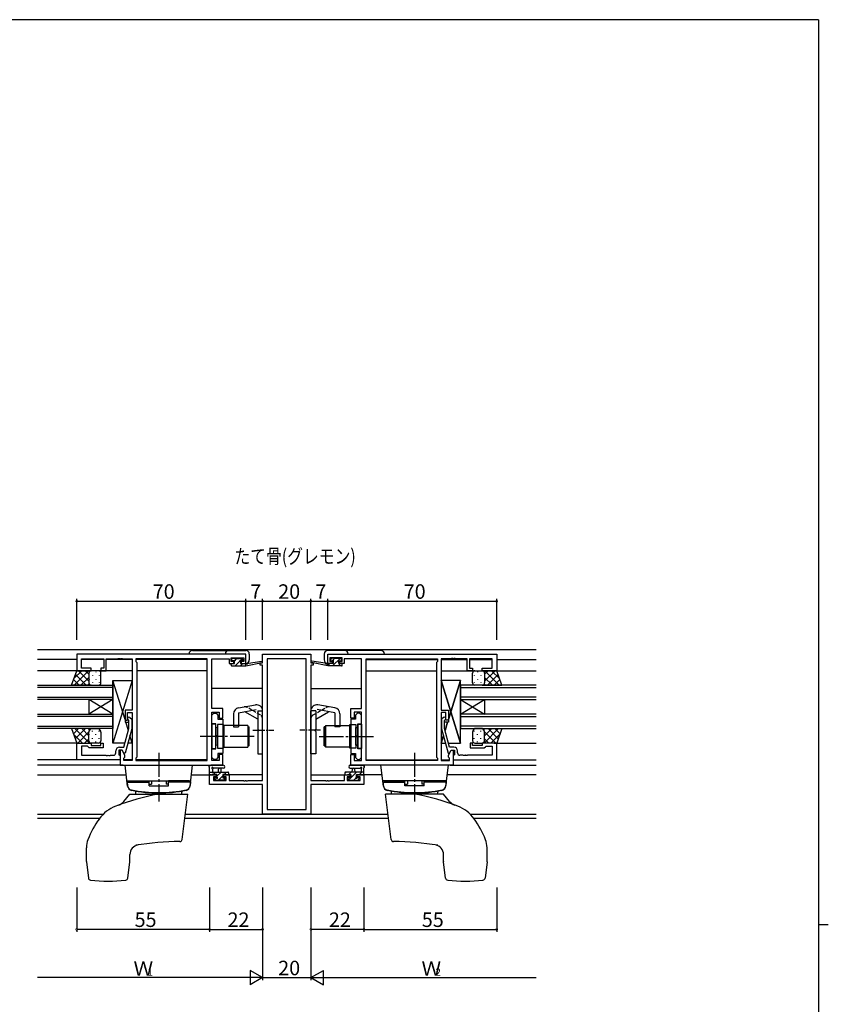
# Model space of a CAD drawing. Extents: x 0 to 1133, y 0 to 806.
# Drawn here: x 773 to 1108, y 394 to 802 of the extents above; entities that cross this region are included whole.
import ezdxf

# ---------------------------------------------------------------- set-up
doc = ezdxf.new("R2010")
doc.units = 0
doc.linetypes.add('YCENTER_1', pattern=[13, 10, -1, 1, -1])
doc.linetypes.add('YHIDDEN_1', pattern=[4, 3, -1])
for name, color, linetype in [('USER1', 3, 'CONTINUOUS'), ('YKK_11', 7, 'CONTINUOUS'), ('YKK_12', 2, 'CONTINUOUS'), ('YKK_13', 4, 'CONTINUOUS'), ('YKK_D', 6, 'CONTINUOUS'), ('YKK_ZWAK', 7, 'CONTINUOUS')]:
    doc.layers.add(name, color=color, linetype=linetype)
doc.styles.get("Standard").update_dxf_attribs({"font": 'ROMANS.SHX', "bigfont": 'EXTFONT.SHX'})

# ---------------------------------------------------------------- blocks, each defined once
blk = doc.blocks.new('A201')
at = {"layer": 'YKK_ZWAK', "color": 254, "linetype": 'Continuous'}
for p, q in [((571, 410), (21, 410)), ((571, 410), (571, 35)), ((571, 222.5), (573, 222.5))]:
    blk.add_line(p, q, dxfattribs=at)

msp = doc.modelspace()

# ---------------------------------------------------------------- linework, layer by layer
at = {"layer": 'YKK_11', "color": 0, "linetype": 'ByBlock', "lineweight": -2, "ltscale": 0.5}
for p, q in [((866.59, 538.99), (796.59, 538.99)), ((796.59, 538.99), (796.59, 532.19)), ((866.59, 535.19), (866.59, 538.99)), ((873.59, 535.49), (873.59, 538.99)), ((873.59, 538.99), (893.59, 538.99)), ((893.59, 538.99), (893.59, 535.49)), ((900.59, 538.99), (970.59, 538.99)), ((900.59, 535.19), (900.59, 538.99)), ((970.59, 538.99), (970.59, 532.19)), ((798.52, 533.19), (798.52, 537.06)), ((798.52, 537.06), (807.79, 537.06)), ((807.79, 537.06), (807.79, 533.19)), ((808.79, 532.19), (808.79, 537.06)), ((808.79, 537.06), (813.63, 537.06)), ((813.63, 537.06), (813.82, 537.18)), ((813.82, 537.18), (814.37, 537.18)), ((814.37, 537.18), (814.55, 537.06)), ((814.55, 537.06), (814.63, 537.06)), ((814.63, 537.06), (814.82, 537.18)), ((814.82, 537.18), (815.37, 537.18)), ((815.37, 537.18), (815.55, 537.06)), ((815.55, 537.06), (819.59, 537.06)), ((819.59, 537.06), (819.59, 515.89)), ((850.66, 537.06), (821.09, 537.06)), ((821.09, 537.06), (821.09, 535.99)), ((821.09, 535.99), (821.52, 535.56)), ((821.52, 535.56), (821.52, 496.42)), ((850.66, 494.92), (850.66, 537.06)), ((850.66, 494.92), (850.66, 537.06)), ((852.59, 516.49), (852.59, 537.06)), ((852.59, 537.06), (859.79, 537.06)), ((859.79, 537.06), (859.79, 536.26)), ((859.79, 536.26), (859.79, 535.19)), ((859.79, 535.19), (861.69, 535.19)), ((860.59, 535.99), (860.59, 537.49)), ((860.59, 537.49), (865.79, 537.49)), ((861.69, 535.99), (860.59, 535.99)), ((861.69, 535.19), (861.69, 535.99)), ((865.79, 535.99), (864.69, 535.99)), ((864.69, 535.99), (864.69, 535.19)), ((864.69, 535.19), (866.59, 535.19)), ((865.79, 537.49), (865.79, 535.99)), ((872.59, 534.49), (872.59, 535.49)), ((872.59, 535.49), (873.59, 535.49)), ((891.66, 537.06), (875.52, 537.06)), ((875.52, 537.06), (875.52, 474.62)), ((891.66, 474.62), (891.66, 537.06)), ((891.66, 474.62), (891.66, 537.06)), ((893.59, 535.49), (894.59, 535.49)), ((894.59, 535.49), (894.59, 534.49)), ((902.49, 535.19), (900.59, 535.19)), ((906.59, 537.49), (901.39, 537.49)), ((901.39, 537.49), (901.39, 535.99)), ((901.39, 535.99), (902.49, 535.99)), ((902.49, 535.99), (902.49, 535.19)), ((905.49, 535.19), (905.49, 535.99)), ((905.49, 535.99), (906.59, 535.99)), ((907.39, 535.19), (905.49, 535.19)), ((906.59, 535.99), (906.59, 537.49)), ((914.59, 537.06), (907.39, 537.06)), ((907.39, 537.06), (907.39, 536.26)), ((907.39, 536.26), (907.39, 535.19)), ((914.59, 516.49), (914.59, 537.06)), ((916.52, 494.92), (916.52, 537.06)), ((916.52, 537.06), (946.09, 537.06)), ((916.52, 494.92), (916.52, 537.06)), ((946.09, 535.99), (945.66, 535.56)), ((945.66, 535.56), (945.66, 496.42)), ((946.09, 537.06), (946.09, 535.99)), ((951.63, 537.06), (947.59, 537.06)), ((947.59, 537.06), (947.59, 515.89)), ((951.82, 537.18), (951.63, 537.06)), ((952.37, 537.18), (951.82, 537.18)), ((952.55, 537.06), (952.37, 537.18)), ((952.63, 537.06), (952.55, 537.06)), ((952.82, 537.18), (952.63, 537.06)), ((953.37, 537.18), (952.82, 537.18)), ((953.55, 537.06), (953.37, 537.18)), ((958.39, 537.06), (953.55, 537.06)), ((958.39, 532.19), (958.39, 537.06)), ((968.66, 537.06), (959.39, 537.06)), ((959.39, 537.06), (959.39, 533.19)), ((968.66, 533.19), (968.66, 537.06)), ((796.59, 532.19), (802.59, 532.19)), ((802.59, 533.19), (798.52, 533.19)), ((802.59, 532.19), (802.59, 533.19)), ((807.79, 533.19), (806.59, 533.19)), ((806.59, 533.19), (806.59, 532.19)), ((806.59, 532.19), (808.79, 532.19)), ((873.59, 534.49), (872.59, 534.49)), ((873.59, 486.72), (873.59, 534.49)), ((893.59, 534.49), (893.59, 486.72)), ((894.59, 534.49), (893.59, 534.49)), ((960.59, 532.19), (958.39, 532.19)), ((959.39, 533.19), (960.59, 533.19)), ((960.59, 533.19), (960.59, 532.19)), ((964.59, 532.19), (964.59, 533.19)), ((964.59, 533.19), (968.66, 533.19)), ((970.59, 532.19), (964.59, 532.19)), ((819.59, 515.89), (816.59, 515.89)), ((816.59, 515.89), (816.59, 511.69)), ((817.59, 511.69), (817.59, 514.89)), ((817.59, 514.89), (819.59, 514.89)), ((819.59, 514.89), (819.59, 494.92)), ((857.09, 516.49), (852.59, 516.49)), ((852.59, 494.92), (852.59, 514.99)), ((852.59, 514.99), (855.59, 514.99)), ((852.59, 513.79), (853.39, 514.59)), ((853.39, 514.59), (854.29, 514.59)), ((854.29, 514.59), (855.09, 513.79)), ((855.59, 514.99), (855.59, 512.49)), ((857.09, 512.49), (857.09, 516.49)), ((910.09, 512.49), (910.09, 516.49)), ((910.09, 516.49), (914.59, 516.49)), ((914.59, 514.99), (911.59, 514.99)), ((911.59, 514.99), (911.59, 512.49)), ((912.89, 514.59), (912.09, 513.79)), ((913.79, 514.59), (912.89, 514.59)), ((914.59, 513.79), (913.79, 514.59)), ((914.59, 494.92), (914.59, 514.99)), ((947.59, 515.89), (950.59, 515.89)), ((949.59, 514.89), (947.59, 514.89)), ((947.59, 514.89), (947.59, 494.92)), ((949.59, 511.69), (949.59, 514.89)), ((950.59, 515.89), (950.59, 511.69)), ((816.59, 511.69), (817.59, 511.69)), ((818.19, 511.54), (817.77, 511.97)), ((818.19, 511.54), (817.77, 511.97)), ((818.19, 508.25), (818.19, 511.54)), ((818.19, 508.25), (818.19, 511.54)), ((818.62, 512.81), (819.39, 512.04)), ((818.62, 512.81), (819.39, 512.04)), ((819.39, 512.04), (819.39, 508.09)), ((819.39, 512.04), (819.39, 508.09)), ((852.59, 510.19), (852.59, 513.79)), ((854.19, 510.19), (852.59, 510.19)), ((854.19, 505.45), (854.19, 510.19)), ((855.09, 513.79), (855.09, 512.17)), ((855.09, 512.17), (857.09, 512.17)), ((855.59, 512.49), (857.09, 512.49)), ((857.09, 512.17), (857.09, 497.82)), ((911.59, 512.49), (910.09, 512.49)), ((910.09, 512.17), (910.09, 497.82)), ((912.09, 512.17), (910.09, 512.17)), ((912.09, 513.79), (912.09, 512.17)), ((912.99, 505.45), (912.99, 510.19)), ((912.99, 510.19), (914.59, 510.19)), ((914.59, 510.19), (914.59, 513.79)), ((948.57, 512.81), (947.79, 512.04)), ((948.57, 512.81), (947.79, 512.04)), ((947.79, 512.04), (947.79, 508.09)), ((947.79, 512.04), (947.79, 508.09)), ((948.99, 511.54), (949.42, 511.97)), ((948.99, 511.54), (949.42, 511.97)), ((948.99, 508.25), (948.99, 511.54)), ((948.99, 508.25), (948.99, 511.54)), ((950.59, 511.69), (949.59, 511.69)), ((816.11, 500.49), (818.19, 508.25)), ((816.11, 500.49), (818.19, 508.25)), ((819.39, 508.09), (816.68, 497.99)), ((819.39, 508.09), (816.68, 497.99)), ((947.79, 508.09), (950.5, 497.99)), ((947.79, 508.09), (950.5, 497.99)), ((951.07, 500.49), (948.99, 508.25)), ((951.07, 500.49), (948.99, 508.25)), ((796.59, 495.19), (796.59, 502.19)), ((796.59, 502.19), (802.59, 502.19)), ((796.59, 495.19), (796.59, 502.19)), ((796.59, 502.19), (802.59, 502.19)), ((802.59, 502.19), (802.59, 501.19)), ((802.59, 502.19), (802.59, 501.19)), ((806.59, 501.19), (806.59, 502.19)), ((806.59, 502.19), (807.59, 502.19)), ((806.59, 501.19), (806.59, 502.19)), ((806.59, 502.19), (807.59, 502.19)), ((807.59, 502.19), (807.59, 500.19)), ((807.59, 502.19), (807.59, 500.19)), ((854.31, 505.27), (854.19, 505.45)), ((854.19, 504.53), (854.31, 504.72)), ((854.19, 499.79), (854.19, 504.53)), ((854.31, 504.72), (854.31, 505.27)), ((912.87, 505.27), (912.99, 505.45)), ((912.87, 504.72), (912.87, 505.27)), ((912.99, 504.53), (912.87, 504.72)), ((912.99, 499.79), (912.99, 504.53)), ((960.59, 502.19), (959.59, 502.19)), ((959.59, 502.19), (959.59, 500.19)), ((960.59, 502.19), (959.59, 502.19)), ((959.59, 502.19), (959.59, 500.19)), ((960.59, 501.19), (960.59, 502.19)), ((960.59, 501.19), (960.59, 502.19)), ((970.59, 502.19), (964.59, 502.19)), ((964.59, 502.19), (964.59, 501.19)), ((970.59, 502.19), (964.59, 502.19)), ((964.59, 502.19), (964.59, 501.19)), ((970.59, 495.19), (970.59, 502.19)), ((970.59, 495.19), (970.59, 502.19)), ((801.09, 500.89), (798.52, 500.89)), ((798.52, 500.89), (798.52, 497.12)), ((801.09, 500.89), (798.52, 500.89)), ((798.52, 500.89), (798.52, 497.12)), ((801.29, 500.69), (801.09, 500.89)), ((801.29, 500.69), (801.09, 500.89)), ((801.79, 500.19), (801.29, 500.69)), ((801.79, 500.19), (801.29, 500.69)), ((807.59, 500.19), (801.79, 500.19)), ((807.59, 500.19), (801.79, 500.19)), ((802.59, 501.19), (806.59, 501.19)), ((802.59, 501.19), (806.59, 501.19)), ((812.79, 498.12), (812.79, 498.99)), ((812.79, 498.12), (812.79, 498.99)), ((815.39, 499.19), (814.09, 499.19)), ((814.09, 499.19), (814.09, 497.39)), ((815.39, 499.19), (814.09, 499.19)), ((814.09, 499.19), (814.09, 497.39)), ((814.29, 500.49), (816.11, 500.49)), ((814.29, 500.49), (816.11, 500.49)), ((815.39, 499.19), (814.59, 499.19)), ((814.59, 499.19), (814.59, 492.99)), ((816.52, 497.23), (815.39, 499.19)), ((816.08, 497.99), (815.39, 499.19)), ((816.08, 497.99), (815.39, 499.19)), ((816.68, 497.99), (816.08, 497.99)), ((816.68, 497.99), (816.08, 497.99)), ((852.59, 496.19), (852.59, 499.79)), ((852.59, 499.79), (854.19, 499.79)), ((914.59, 499.79), (912.99, 499.79)), ((914.59, 496.19), (914.59, 499.79)), ((950.5, 497.99), (951.1, 497.99)), ((950.5, 497.99), (951.1, 497.99)), ((950.66, 497.23), (951.79, 499.19)), ((952.89, 500.49), (951.07, 500.49)), ((952.89, 500.49), (951.07, 500.49)), ((951.1, 497.99), (951.79, 499.19)), ((951.1, 497.99), (951.79, 499.19)), ((951.79, 499.19), (953.09, 499.19)), ((951.79, 499.19), (953.09, 499.19)), ((951.79, 499.19), (952.59, 499.19)), ((952.59, 499.19), (952.59, 492.99)), ((953.09, 499.19), (953.09, 497.39)), ((953.09, 499.19), (953.09, 497.39)), ((954.39, 498.12), (954.39, 498.99)), ((954.39, 498.12), (954.39, 498.99)), ((959.59, 500.19), (965.39, 500.19)), ((959.59, 500.19), (965.39, 500.19)), ((964.59, 501.19), (960.59, 501.19)), ((964.59, 501.19), (960.59, 501.19)), ((965.39, 500.19), (965.89, 500.69)), ((965.39, 500.19), (965.89, 500.69)), ((965.89, 500.69), (966.09, 500.89)), ((965.89, 500.69), (966.09, 500.89)), ((966.09, 500.89), (968.66, 500.89)), ((966.09, 500.89), (968.66, 500.89)), ((968.66, 500.89), (968.66, 497.12)), ((968.66, 500.89), (968.66, 497.12)), ((814.59, 495.19), (796.59, 495.19)), ((814.59, 495.19), (796.59, 495.19)), ((798.52, 497.12), (808.63, 497.12)), ((798.52, 497.12), (808.63, 497.12)), ((808.63, 497.12), (808.82, 497)), ((808.63, 497.12), (808.82, 497)), ((808.82, 497), (809.37, 497)), ((808.82, 497), (809.37, 497)), ((809.37, 497), (809.55, 497.12)), ((809.37, 497), (809.55, 497.12)), ((809.55, 497.12), (809.63, 497.12)), ((809.55, 497.12), (809.63, 497.12)), ((809.63, 497.12), (809.82, 497)), ((809.63, 497.12), (809.82, 497)), ((809.82, 497), (810.37, 497)), ((809.82, 497), (810.37, 497)), ((810.37, 497), (810.55, 497.12)), ((810.37, 497), (810.55, 497.12)), ((810.55, 497.12), (811.79, 497.12)), ((810.55, 497.12), (811.79, 497.12)), ((814.09, 497.39), (814.29, 497.19)), ((814.09, 497.39), (814.29, 497.19)), ((814.29, 497.19), (814.59, 496.89)), ((814.29, 497.19), (814.59, 496.89)), ((814.59, 496.89), (814.59, 495.19)), ((814.59, 496.89), (814.59, 495.19)), ((816.09, 495.99), (816.52, 496.42)), ((816.09, 494.92), (816.09, 495.99)), ((819.59, 494.92), (816.09, 494.92)), ((816.52, 496.42), (816.52, 497.23)), ((821.52, 496.42), (821.09, 495.99)), ((821.09, 495.99), (821.09, 494.92)), ((821.09, 494.92), (850.66, 494.92)), ((853.39, 495.39), (852.59, 496.19)), ((855.59, 494.92), (852.59, 494.92)), ((854.29, 495.39), (853.39, 495.39)), ((855.09, 496.19), (854.29, 495.39)), ((857.09, 497.82), (855.09, 497.82)), ((855.09, 497.82), (855.09, 496.19)), ((857.09, 497.49), (855.59, 497.49)), ((855.59, 497.49), (855.59, 494.92)), ((857.09, 492.99), (857.09, 497.49)), ((910.09, 497.82), (912.09, 497.82)), ((910.09, 492.99), (910.09, 497.49)), ((910.09, 497.49), (911.59, 497.49)), ((911.59, 497.49), (911.59, 494.92)), ((911.59, 494.92), (914.59, 494.92)), ((912.09, 497.82), (912.09, 496.19)), ((912.09, 496.19), (912.89, 495.39)), ((912.89, 495.39), (913.79, 495.39)), ((913.79, 495.39), (914.59, 496.19)), ((946.09, 494.92), (916.52, 494.92)), ((945.66, 496.42), (946.09, 495.99)), ((946.09, 495.99), (946.09, 494.92)), ((947.59, 494.92), (951.09, 494.92)), ((950.66, 496.42), (950.66, 497.23)), ((951.09, 495.99), (950.66, 496.42)), ((951.09, 494.92), (951.09, 495.99)), ((952.89, 497.19), (952.59, 496.89)), ((952.89, 497.19), (952.59, 496.89)), ((952.59, 496.89), (952.59, 495.19)), ((952.59, 496.89), (952.59, 495.19)), ((952.59, 495.19), (970.59, 495.19)), ((952.59, 495.19), (970.59, 495.19)), ((953.09, 497.39), (952.89, 497.19)), ((953.09, 497.39), (952.89, 497.19)), ((956.63, 497.12), (955.39, 497.12)), ((956.63, 497.12), (955.39, 497.12)), ((956.82, 497), (956.63, 497.12)), ((956.82, 497), (956.63, 497.12)), ((957.37, 497), (956.82, 497)), ((957.37, 497), (956.82, 497)), ((957.55, 497.12), (957.37, 497)), ((957.55, 497.12), (957.37, 497)), ((957.63, 497.12), (957.55, 497.12)), ((957.63, 497.12), (957.55, 497.12)), ((957.82, 497), (957.63, 497.12)), ((957.82, 497), (957.63, 497.12)), ((958.37, 497), (957.82, 497)), ((958.37, 497), (957.82, 497)), ((958.55, 497.12), (958.37, 497)), ((958.55, 497.12), (958.37, 497)), ((968.66, 497.12), (958.55, 497.12)), ((968.66, 497.12), (958.55, 497.12)), ((814.59, 492.99), (857.09, 492.99)), ((952.59, 492.99), (910.09, 492.99)), ((851.59, 485.09), (851.59, 488.99)), ((851.59, 488.99), (854.39, 488.99)), ((854.39, 488.19), (853.22, 488.19)), ((853.22, 488.19), (853.22, 486.72)), ((853.22, 486.72), (858.49, 486.72)), ((854.39, 488.99), (854.39, 488.19)), ((857.39, 488.19), (857.39, 488.99)), ((857.39, 488.99), (859.69, 488.99)), ((858.49, 488.19), (857.39, 488.19)), ((858.49, 486.72), (858.49, 488.19)), ((859.69, 488.99), (859.69, 486.72)), ((859.69, 486.72), (865.63, 486.72)), ((865.63, 486.72), (865.82, 486.6)), ((865.82, 486.6), (866.37, 486.6)), ((866.37, 486.6), (866.55, 486.72)), ((866.55, 486.72), (866.63, 486.72)), ((866.63, 486.72), (866.82, 486.6)), ((866.82, 486.6), (867.37, 486.6)), ((867.37, 486.6), (867.55, 486.72)), ((867.55, 486.72), (873.59, 486.72)), ((893.59, 486.72), (899.63, 486.72)), ((899.63, 486.72), (899.82, 486.6)), ((899.82, 486.6), (900.37, 486.6)), ((900.37, 486.6), (900.55, 486.72)), ((900.55, 486.72), (900.63, 486.72)), ((900.63, 486.72), (900.82, 486.6)), ((900.82, 486.6), (901.37, 486.6)), ((901.37, 486.6), (901.55, 486.72)), ((901.55, 486.72), (907.49, 486.72)), ((907.49, 486.72), (907.49, 488.99)), ((907.49, 488.99), (909.79, 488.99)), ((909.79, 488.19), (908.69, 488.19)), ((908.69, 488.19), (908.69, 486.72)), ((908.69, 486.72), (913.96, 486.72)), ((909.79, 488.99), (909.79, 488.19)), ((912.79, 488.19), (912.79, 488.99)), ((912.79, 488.99), (915.59, 488.99)), ((913.96, 488.19), (912.79, 488.19)), ((913.96, 486.72), (913.96, 488.19)), ((915.59, 488.99), (915.59, 485.09)), ((873.59, 485.09), (851.59, 485.09)), ((873.59, 472.69), (873.59, 485.09)), ((915.59, 485.09), (893.59, 485.09)), ((893.59, 485.09), (893.59, 472.69)), ((875.52, 474.62), (891.66, 474.62)), ((893.59, 472.69), (873.59, 472.69))]:
    msp.add_line(p, q, dxfattribs=at)
for centre, radius, start, end in [((818.19, 512.39), 0.6, 45, 225), ((818.19, 512.39), 0.6, 45, 225), ((948.99, 512.39), 0.6, 315, 135), ((948.99, 512.39), 0.6, 315, 135), ((811.79, 498.12), 1, 270, 360), ((811.79, 498.12), 1, 270, 360), ((814.29, 498.99), 1.5, 90, 180), ((814.29, 498.99), 1.5, 90, 180), ((952.89, 498.99), 1.5, 0, 90), ((952.89, 498.99), 1.5, 0, 90), ((955.39, 498.12), 1, 180, 270), ((955.39, 498.12), 1, 180, 270)]:
    msp.add_arc(centre, radius, start, end, dxfattribs=at)
at = {"layer": 'YKK_12'}
for p, q in [((780.27, 540.99), (986.91, 540.99)), ((796.59, 536.79), (780.27, 536.79)), ((807.79, 536.79), (798.52, 536.79)), ((819.59, 536.79), (808.79, 536.79)), ((850.66, 536.79), (821.09, 536.79)), ((916.52, 536.79), (946.09, 536.79)), ((947.59, 536.79), (958.39, 536.79)), ((959.39, 536.79), (968.66, 536.79)), ((970.59, 536.79), (986.91, 536.79)), ((819.59, 532.19), (780.27, 532.19)), ((850.66, 532.19), (821.52, 532.19)), ((916.52, 532.19), (945.66, 532.19)), ((947.59, 532.19), (986.91, 532.19)), ((873.59, 524.79), (852.59, 524.79)), ((893.59, 524.79), (914.59, 524.79)), ((797.59, 502.19), (780.27, 502.19)), ((969.59, 502.19), (986.91, 502.19)), ((797.59, 495.19), (780.27, 495.19)), ((819.59, 495.19), (816.09, 495.19)), ((850.66, 495.19), (821.09, 495.19)), ((916.52, 495.19), (946.09, 495.19)), ((947.59, 495.19), (951.09, 495.19)), ((969.59, 495.19), (986.91, 495.19)), ((815.89, 492.99), (780.27, 492.99)), ((951.29, 492.99), (986.91, 492.99)), ((780.27, 488.99), (817.08, 488.99)), ((844.1, 488.99), (854.69, 488.99)), ((873.59, 488.99), (857.09, 488.99)), ((893.59, 488.99), (910.09, 488.99)), ((923.08, 488.99), (912.49, 488.99)), ((986.91, 488.99), (950.1, 488.99)), ((807.47, 472.62), (780.27, 472.62)), ((806.07, 470.99), (780.27, 470.99)), ((925.82, 470.99), (841.36, 470.99)), ((925.62, 472.62), (841.56, 472.62)), ((986.91, 472.62), (959.71, 472.62)), ((986.91, 470.99), (961.11, 470.99))]:
    msp.add_line(p, q, dxfattribs=at)
at = {"layer": 'YKK_12', "ltscale": 1.5}
for p, q in [((780.27, 526.19), (811.59, 526.19)), ((811.59, 525.19), (780.27, 525.19)), ((811.59, 526.19), (811.59, 520.19)), ((986.91, 526.19), (955.59, 526.19)), ((955.59, 526.19), (955.59, 520.19)), ((955.59, 525.19), (986.91, 525.19)), ((780.27, 521.19), (811.59, 521.19)), ((811.59, 520.19), (780.27, 520.19)), ((801.59, 520.19), (801.59, 514.19)), ((811.59, 520.19), (801.59, 514.19)), ((811.59, 514.19), (801.59, 520.19)), ((811.59, 520.19), (811.59, 514.19)), ((986.91, 521.19), (955.59, 521.19)), ((955.59, 520.19), (986.91, 520.19)), ((955.59, 520.19), (955.59, 514.19)), ((955.59, 520.19), (965.59, 514.19)), ((955.59, 514.19), (965.59, 520.19)), ((965.59, 520.19), (965.59, 514.19)), ((780.27, 514.19), (811.59, 514.19)), ((811.59, 514.19), (811.59, 508.19)), ((986.91, 514.19), (955.59, 514.19)), ((955.59, 514.19), (955.59, 508.19)), ((811.59, 513.19), (780.27, 513.19)), ((955.59, 513.19), (986.91, 513.19)), ((780.27, 509.19), (811.59, 509.19)), ((811.59, 508.19), (780.27, 508.19)), ((986.91, 509.19), (955.59, 509.19)), ((955.59, 508.19), (986.91, 508.19))]:
    msp.add_line(p, q, dxfattribs=at)
at = {"layer": 'YKK_13'}
for p, q in [((866.59, 539.11), (843.09, 539.11)), ((844.59, 540.61), (866.59, 540.61)), ((866.59, 535.21), (866.59, 539.11)), ((868.09, 539.11), (868.09, 536.71)), ((899.09, 539.11), (899.09, 536.71)), ((922.59, 540.61), (900.59, 540.61)), ((900.59, 535.21), (900.59, 539.11)), ((900.59, 539.11), (924.09, 539.11)), ((860.59, 534.49), (860.59, 534.89)), ((860.89, 536.59), (860.89, 537.09)), ((860.89, 535.19), (861.99, 535.19)), ((861.19, 537.39), (861.69, 537.39)), ((861.99, 536.29), (861.19, 536.29)), ((861.89, 537.19), (863.89, 537.19)), ((861.99, 535.19), (861.99, 536.29)), ((864.09, 537.39), (864.69, 537.39)), ((864.39, 535.83), (864.39, 535.19)), ((864.39, 535.19), (866.59, 535.19)), ((865.19, 536.29), (864.85, 536.29)), ((864.9, 537.3), (865.4, 536.8)), ((866.59, 534.19), (873.35, 535.6)), ((866.59, 535.19), (866.68, 535.2)), ((866.59, 534.19), (866.59, 535.19)), ((867.7, 535.36), (873.24, 536.19)), ((900.59, 534.19), (893.83, 535.6)), ((899.48, 535.36), (893.94, 536.19)), ((900.59, 535.19), (900.51, 535.2)), ((902.79, 535.19), (900.59, 535.19)), ((900.59, 534.19), (900.59, 535.19)), ((902.28, 537.3), (901.78, 536.8)), ((901.99, 536.29), (902.33, 536.29)), ((903.09, 537.39), (902.49, 537.39)), ((902.79, 535.83), (902.79, 535.19)), ((905.29, 537.19), (903.29, 537.19)), ((905.19, 535.19), (905.19, 536.29)), ((905.19, 536.29), (905.99, 536.29)), ((906.29, 535.19), (905.19, 535.19)), ((905.99, 537.39), (905.49, 537.39)), ((906.29, 536.59), (906.29, 537.09)), ((906.59, 534.49), (906.59, 534.89)), ((860.89, 534.19), (866.59, 534.19)), ((906.29, 534.19), (900.59, 534.19)), ((811.59, 502.19), (811.59, 528.19)), ((811.59, 528.19), (819.59, 528.19)), ((816.59, 511.94), (811.59, 528.19)), ((811.59, 528.19), (819.59, 528.19)), ((819.59, 528.19), (811.59, 502.19)), ((819.59, 528.19), (819.59, 515.89)), ((955.59, 528.19), (947.59, 528.19)), ((947.59, 528.19), (947.59, 515.89)), ((955.59, 528.19), (947.59, 528.19)), ((947.59, 528.19), (955.59, 502.19)), ((955.59, 528.19), (947.59, 528.19)), ((947.59, 528.19), (947.59, 515.89)), ((955.59, 502.19), (947.59, 528.19)), ((950.59, 511.94), (955.59, 528.19)), ((955.59, 528.19), (950.59, 511.94)), ((955.59, 502.19), (955.59, 528.19)), ((955.59, 502.19), (955.59, 528.19)), ((955.59, 502.79), (955.59, 526.79)), ((819.59, 515.89), (816.59, 515.89)), ((816.59, 515.89), (816.59, 510.89)), ((861.59, 514.32), (861.59, 508.99)), ((863.59, 514.74), (871, 516.05)), ((863.59, 514.74), (863.59, 508.99)), ((863.66, 516.78), (870.66, 518.02)), ((871.59, 512.15), (866.28, 515.21)), ((871.59, 515.55), (871.59, 507.99)), ((871.59, 515.49), (873.59, 515.49)), ((873.59, 497.74), (873.59, 515.55)), ((893.59, 497.74), (893.59, 515.55)), ((895.59, 515.49), (893.59, 515.49)), ((895.59, 515.55), (895.59, 507.99)), ((895.59, 512.15), (900.9, 515.21)), ((903.59, 514.74), (896.18, 516.05)), ((903.52, 516.78), (896.52, 518.02)), ((903.59, 514.74), (903.59, 508.99)), ((905.59, 514.32), (905.59, 508.99)), ((947.59, 515.89), (950.59, 515.89)), ((947.59, 515.89), (950.59, 515.89)), ((950.59, 515.89), (950.59, 510.89)), ((950.59, 515.89), (950.59, 510.89)), ((816.59, 510.89), (818.19, 510.89)), ((817.97, 507.44), (816.91, 510.89)), ((819.39, 510.89), (819.59, 510.89)), ((819.59, 510.89), (819.59, 502.19)), ((947.79, 510.89), (947.59, 510.89)), ((947.59, 510.89), (947.59, 502.19)), ((947.79, 510.89), (947.59, 510.89)), ((947.79, 510.89), (947.59, 510.89)), ((947.59, 510.89), (947.59, 502.19)), ((950.59, 510.89), (948.99, 510.89)), ((950.59, 510.89), (948.99, 510.89)), ((949.21, 507.44), (950.27, 510.89)), ((950.27, 510.89), (949.21, 507.44)), ((854.09, 509.99), (852.59, 509.99)), ((852.59, 509.99), (852.59, 499.99)), ((854.09, 509.99), (854.09, 499.99)), ((854.89, 508.59), (854.59, 508.59)), ((854.89, 509.94), (854.89, 500.04)), ((857.39, 509.94), (854.89, 509.94)), ((854.89, 501.39), (854.89, 508.59)), ((857.39, 500.04), (857.39, 509.94)), ((857.49, 507.99), (857.39, 507.99)), ((857.39, 501.99), (857.39, 507.99)), ((867.49, 509.49), (857.49, 509.49)), ((857.49, 509.49), (857.49, 500.49)), ((861.59, 508.99), (863.59, 508.99)), ((867.49, 509.49), (867.49, 500.49)), ((867.59, 500.99), (867.59, 508.99)), ((867.59, 508.99), (868.09, 508.99)), ((868.09, 500.99), (868.09, 508.99)), ((871.99, 507.59), (871.59, 507.99)), ((871.99, 507.39), (871.59, 506.99)), ((871.59, 506.99), (871.59, 497.74)), ((871.99, 507.59), (871.99, 507.39)), ((895.19, 507.59), (895.59, 507.99)), ((895.19, 507.59), (895.19, 507.39)), ((895.19, 507.39), (895.59, 506.99)), ((895.59, 506.99), (895.59, 497.74)), ((899.09, 500.99), (899.09, 508.99)), ((899.59, 508.99), (899.09, 508.99)), ((899.59, 500.99), (899.59, 508.99)), ((899.69, 509.49), (909.69, 509.49)), ((899.69, 509.49), (899.69, 500.49)), ((905.59, 508.99), (903.59, 508.99)), ((909.69, 509.49), (909.69, 500.49)), ((909.69, 507.99), (909.79, 507.99)), ((909.79, 500.04), (909.79, 509.94)), ((909.79, 509.94), (912.29, 509.94)), ((909.79, 501.99), (909.79, 507.99)), ((912.29, 509.94), (912.29, 500.04)), ((912.29, 501.39), (912.29, 508.59)), ((912.29, 508.59), (912.59, 508.59)), ((913.09, 509.99), (914.59, 509.99)), ((913.09, 509.99), (913.09, 499.99)), ((914.59, 509.99), (914.59, 499.99)), ((816.57, 502.19), (811.59, 502.19)), ((819.59, 502.19), (817.81, 502.19)), ((819.59, 502.19), (818.64, 505.28)), ((857.49, 501.99), (857.39, 501.99)), ((909.69, 501.99), (909.79, 501.99)), ((947.59, 502.19), (948.54, 505.28)), ((948.54, 505.28), (947.59, 502.19)), ((947.59, 502.19), (949.37, 502.19)), ((947.59, 502.19), (949.37, 502.19)), ((950.61, 502.19), (955.59, 502.19)), ((950.61, 502.19), (955.59, 502.19)), ((852.59, 499.99), (854.09, 499.99)), ((854.89, 501.39), (854.59, 501.39)), ((854.89, 500.04), (857.39, 500.04)), ((857.49, 500.49), (867.49, 500.49)), ((868.09, 500.99), (867.59, 500.99)), ((899.09, 500.99), (899.59, 500.99)), ((909.69, 500.49), (899.69, 500.49)), ((912.29, 500.04), (909.79, 500.04)), ((912.29, 501.39), (912.59, 501.39)), ((914.59, 499.99), (913.09, 499.99)), ((871.59, 497.74), (873.59, 497.74)), ((895.59, 497.74), (893.59, 497.74)), ((816.59, 492.99), (844.59, 492.99)), ((817.65, 484.33), (816.59, 492.99)), ((843.53, 484.33), (844.59, 492.99)), ((851.59, 489.29), (851.59, 491.97)), ((851.59, 490.19), (859.19, 490.19)), ((857.32, 492.99), (852.16, 492.99)), ((852.79, 491.37), (852.79, 490.19)), ((857.32, 491.79), (853.36, 491.79)), ((855.29, 490.19), (855.39, 491.33)), ((856.49, 490.19), (856.39, 491.33)), ((859.49, 489.89), (859.49, 489.29)), ((907.69, 489.89), (907.69, 489.29)), ((915.59, 490.19), (907.99, 490.19)), ((909.86, 492.99), (915.03, 492.99)), ((909.86, 491.79), (913.82, 491.79)), ((910.69, 490.19), (910.79, 491.33)), ((911.89, 490.19), (911.79, 491.33)), ((914.39, 491.37), (914.39, 490.19)), ((915.59, 489.29), (915.59, 491.97)), ((950.59, 492.99), (922.59, 492.99)), ((923.65, 484.33), (922.59, 492.99)), ((949.53, 484.33), (950.59, 492.99)), ((817.39, 486.49), (843.79, 486.49)), ((817.49, 485.99), (826.59, 485.99)), ((817.49, 485.99), (817.61, 484.57)), ((817.99, 486.49), (826.59, 486.49)), ((817.99, 486.49), (817.99, 485.99)), ((826.59, 484.49), (826.59, 486.49)), ((827.59, 486.49), (827.59, 485.22)), ((833.59, 486.49), (833.59, 485.22)), ((834.59, 484.49), (834.59, 486.49)), ((843.19, 486.49), (834.59, 486.49)), ((843.69, 485.99), (834.59, 485.99)), ((843.19, 486.49), (843.19, 485.99)), ((843.69, 485.99), (843.57, 484.57)), ((852.49, 488.99), (851.89, 488.99)), ((854.69, 489.19), (852.69, 489.19)), ((854.18, 486.78), (853.68, 487.28)), ((853.89, 487.79), (854.23, 487.79)), ((854.99, 486.69), (854.39, 486.69)), ((854.69, 488.25), (854.69, 489.19)), ((857.29, 486.89), (855.19, 486.89)), ((857.09, 489.19), (857.09, 487.79)), ((858.39, 489.19), (857.09, 489.19)), ((857.09, 487.79), (857.99, 487.79)), ((857.99, 486.69), (857.49, 486.69)), ((858.29, 487.49), (858.29, 486.99)), ((859.19, 488.99), (858.59, 488.99)), ((907.99, 488.99), (908.59, 488.99)), ((908.79, 489.19), (910.09, 489.19)), ((908.89, 487.49), (908.89, 486.99)), ((910.09, 487.79), (909.19, 487.79)), ((909.19, 486.69), (909.69, 486.69)), ((909.89, 486.89), (911.99, 486.89)), ((910.09, 489.19), (910.09, 487.79)), ((912.19, 486.69), (912.79, 486.69)), ((912.49, 488.25), (912.49, 489.19)), ((912.49, 489.19), (914.49, 489.19)), ((913.29, 487.79), (912.95, 487.79)), ((913, 486.78), (913.5, 487.28)), ((914.69, 488.99), (915.29, 488.99)), ((949.79, 486.49), (923.39, 486.49)), ((923.49, 485.99), (932.59, 485.99)), ((923.49, 485.99), (923.61, 484.57)), ((923.99, 486.49), (932.59, 486.49)), ((923.99, 486.49), (923.99, 485.99)), ((932.59, 484.49), (932.59, 486.49)), ((933.59, 486.49), (933.59, 485.22)), ((939.59, 486.49), (939.59, 485.22)), ((940.59, 484.49), (940.59, 486.49)), ((949.19, 486.49), (940.59, 486.49)), ((949.69, 485.99), (940.59, 485.99)), ((949.19, 486.49), (949.19, 485.99)), ((949.69, 485.99), (949.57, 484.57)), ((821.06, 480.99), (821.04, 481.87)), ((826.59, 485.22), (827.59, 485.22)), ((826.59, 484.49), (834.59, 484.49)), ((834.59, 485.22), (833.59, 485.22)), ((840.13, 480.99), (840.14, 481.87)), ((927.06, 480.99), (927.04, 481.87)), ((932.59, 485.22), (933.59, 485.22)), ((940.59, 484.49), (932.59, 484.49)), ((940.59, 485.22), (939.59, 485.22)), ((946.13, 480.99), (946.14, 481.87)), ((816.09, 478.01), (818.59, 480.99)), ((818.59, 480.99), (842.59, 480.99)), ((840.29, 462.26), (842.59, 480.99)), ((926.89, 462.26), (924.59, 480.99)), ((948.59, 480.99), (924.59, 480.99)), ((951.09, 478.01), (948.59, 480.99)), ((800.59, 453.05), (800.59, 458.84)), ((966.59, 453.05), (966.59, 458.84)), ((818.59, 453.05), (818.59, 456.03)), ((948.59, 453.05), (948.59, 456.03)), ((800.6, 452.93), (801.42, 446.26)), ((817.76, 446.26), (818.58, 452.93)), ((949.42, 446.26), (948.6, 452.93)), ((966.58, 452.93), (965.76, 446.26))]:
    msp.add_line(p, q, dxfattribs=at)
at = {"layer": 'YKK_13', "lineweight": -3}
for p, q in [((860.59, 534.8), (860.98, 535.19)), ((861.99, 536.2), (862.98, 537.19)), ((862.22, 534.19), (864.18, 536.15)), ((864.47, 534.19), (865.47, 535.19)), ((864.53, 536.5), (865.12, 537.09)), ((900.59, 534.39), (901.39, 535.19)), ((902.63, 534.19), (905.83, 537.39)), ((902.73, 536.53), (903.39, 537.19)), ((904.88, 534.19), (905.88, 535.19)), ((851.59, 489.88), (851.9, 490.19)), ((853.14, 489.19), (854.14, 490.19)), ((854.69, 488.49), (856.39, 490.19)), ((857.63, 489.19), (858.63, 490.19)), ((907.69, 489.85), (908.03, 490.19)), ((909.05, 486.72), (912.52, 490.19)), ((909.27, 489.19), (910.27, 490.19)), ((913.76, 489.19), (914.76, 490.19)), ((853.6, 487.4), (853.99, 487.79)), ((855.33, 486.89), (857.09, 488.65)), ((857.4, 486.71), (858.28, 487.59)), ((911.46, 486.89), (912.26, 487.69))]:
    msp.add_line(p, q, dxfattribs=at)
at = {"layer": 'YKK_13', "ltscale": 1.5}
for p, q in [((794.45, 526.19), (796.59, 532.19)), ((795.43, 528.93), (798.69, 532.19)), ((795.52, 526.19), (801.52, 532.19)), ((800.44, 526.19), (796.03, 530.61)), ((796.59, 532.19), (802.59, 532.19)), ((801.59, 527.87), (797.27, 532.19)), ((801.59, 530.7), (800.1, 532.19)), ((801.59, 531.19), (801.59, 527.59)), ((801.59, 531.19), (801.59, 527.19)), ((805.59, 532.19), (802.59, 532.19)), ((804.51, 531.77), (804.51, 531.57)), ((806.59, 527.19), (806.59, 531.19)), ((960.59, 527.19), (960.59, 531.19)), ((961.59, 532.19), (964.59, 532.19)), ((962.67, 531.77), (962.67, 531.57)), ((970.59, 532.19), (964.59, 532.19)), ((965.59, 530.7), (967.08, 532.19)), ((965.59, 527.87), (969.91, 532.19)), ((965.59, 531.19), (965.59, 527.59)), ((965.59, 531.19), (965.59, 527.19)), ((971.66, 526.19), (965.66, 532.19)), ((966.74, 526.19), (971.16, 530.61)), ((971.76, 528.93), (968.49, 532.19)), ((972.73, 526.19), (970.59, 532.19)), ((794.78, 526.19), (794.54, 526.44)), ((797.61, 526.19), (795.28, 528.52)), ((798.35, 526.19), (801.59, 529.43)), ((801.17, 526.19), (801.71, 526.72)), ((801.68, 528.74), (801.68, 528.54)), ((803.1, 530.35), (803.1, 530.15)), ((803.1, 527.32), (803.1, 527.12)), ((804.51, 528.74), (804.51, 528.54)), ((805.93, 530.35), (805.93, 530.15)), ((805.93, 527.32), (805.93, 527.12)), ((961.26, 530.35), (961.26, 530.15)), ((961.26, 527.32), (961.26, 527.12)), ((962.67, 528.74), (962.67, 528.54)), ((964.09, 530.35), (964.09, 530.15)), ((964.09, 527.32), (964.09, 527.12)), ((966.01, 526.19), (965.47, 526.72)), ((965.5, 528.74), (965.5, 528.54)), ((968.84, 526.19), (965.59, 529.43)), ((969.57, 526.19), (971.9, 528.52)), ((972.4, 526.19), (972.65, 526.44)), ((802.59, 526.19), (794.45, 526.19)), ((802.59, 526.19), (805.59, 526.19)), ((964.59, 526.19), (961.59, 526.19)), ((964.59, 526.19), (972.73, 526.19)), ((802.59, 508.19), (794.45, 508.19)), ((794.45, 508.19), (796.59, 502.19)), ((794.46, 508.16), (794.49, 508.19)), ((795.2, 506.08), (797.32, 508.19)), ((801.81, 502.19), (795.81, 508.19)), ((795.95, 503.99), (800.15, 508.19)), ((796.97, 502.19), (801.59, 506.81)), ((801.59, 505.24), (798.64, 508.19)), ((801.94, 507.72), (801.47, 508.19)), ((801.59, 503.19), (801.59, 506.69)), ((801.59, 503.19), (801.59, 506.29)), ((802.59, 508.19), (805.59, 508.19)), ((803.1, 507.05), (803.1, 507.25)), ((805.93, 507.05), (805.93, 507.25)), ((806.59, 506.69), (806.59, 503.19)), ((960.59, 506.69), (960.59, 503.19)), ((961.26, 507.05), (961.26, 507.25)), ((964.59, 508.19), (961.59, 508.19)), ((964.09, 507.05), (964.09, 507.25)), ((964.59, 508.19), (972.73, 508.19)), ((965.24, 507.72), (965.71, 508.19)), ((965.37, 502.19), (971.37, 508.19)), ((965.59, 505.24), (968.54, 508.19)), ((970.21, 502.19), (965.59, 506.81)), ((965.59, 503.19), (965.59, 506.69)), ((965.59, 503.19), (965.59, 506.29)), ((971.23, 503.99), (967.04, 508.19)), ((971.98, 506.08), (969.86, 508.19)), ((972.73, 508.19), (970.59, 502.19)), ((972.72, 508.16), (972.69, 508.19)), ((798.99, 502.19), (795.26, 505.91)), ((796.59, 502.19), (802.59, 502.19)), ((799.8, 502.19), (801.59, 503.98)), ((801.68, 505.64), (801.68, 505.84)), ((801.68, 502.77), (801.68, 502.81)), ((805.59, 502.19), (802.59, 502.19)), ((803.1, 504.02), (803.1, 504.22)), ((804.51, 505.64), (804.51, 505.84)), ((804.51, 502.61), (804.51, 502.81)), ((805.93, 504.02), (805.93, 504.22)), ((961.26, 504.02), (961.26, 504.22)), ((961.59, 502.19), (964.59, 502.19)), ((962.67, 505.64), (962.67, 505.84)), ((962.67, 502.61), (962.67, 502.81)), ((964.09, 504.02), (964.09, 504.22)), ((970.59, 502.19), (964.59, 502.19)), ((965.5, 505.64), (965.5, 505.84)), ((965.5, 502.77), (965.5, 502.81)), ((967.38, 502.19), (965.59, 503.98)), ((968.2, 502.19), (971.92, 505.91))]:
    msp.add_line(p, q, dxfattribs=at)
at = {"layer": 'YKK_13', "linetype": 'YHIDDEN_1', "ltscale": 0.5}
for p, q in [((872.59, 513.88), (867.28, 516.95)), ((894.59, 513.88), (899.9, 516.95)), ((867.59, 507.99), (867.49, 507.99)), ((899.59, 507.99), (899.69, 507.99)), ((867.59, 501.99), (867.49, 501.99)), ((899.59, 501.99), (899.69, 501.99))]:
    msp.add_line(p, q, dxfattribs=at)
at = {"layer": 'YKK_13', "linetype": 'YCENTER_1', "ltscale": 0.5}
for p, q in [((869.59, 507.49), (878.22, 507.49)), ((897.59, 507.49), (888.96, 507.49))]:
    msp.add_line(p, q, dxfattribs=at)
at = {"layer": 'YKK_13', "linetype": 'YCENTER_1'}
for p, q in [((870.09, 504.99), (847.66, 504.99)), ((897.09, 504.99), (919.52, 504.99)), ((830.59, 498.19), (830.59, 477.99)), ((936.59, 498.19), (936.59, 477.99))]:
    msp.add_line(p, q, dxfattribs=at)
at = {"layer": 'YKK_13'}
for centre, radius, start, end in [((844.59, 539.11), 1.5, 90, 180), ((859.59, 539.11), 1.5, 90, 180), ((866.59, 539.11), 1.5, 0, 90), ((900.59, 539.11), 1.5, 90, 180), ((907.59, 539.11), 1.5, 0, 90), ((922.59, 539.11), 1.5, 0, 90), ((860.89, 534.89), 0.3, 90, 180), ((861.19, 537.09), 0.3, 90, 180), ((861.19, 536.59), 0.3, 180, 270), ((861.69, 537.19), 0.2, 0, 90), ((864.09, 537.19), 0.2, 90, 180), ((864.39, 536.29), 0.25, 33.0557, 236.9443), ((864.09, 535.83), 0.3, 0, 56.9443), ((864.85, 536.59), 0.3, 213.0557, 270), ((864.69, 537.09), 0.3, 45, 90), ((865.19, 536.59), 0.3, 270, 45), ((866.59, 536.71), 1.5, 270, 0), ((866.72, 534.91), 0.3, 39.1975, 99.1975), ((867.19, 535.29), 0.3, 219.1975, 338.4494), ((867.75, 535.07), 0.3, 98.4494, 158.4494), ((873.29, 535.89), 0.3, 281.7498, 98.4494), ((893.89, 535.89), 0.3, 81.5506, 258.2502), ((900.59, 536.71), 1.5, 180, 270), ((899.43, 535.07), 0.3, 21.5506, 81.5506), ((899.99, 535.29), 0.3, 201.5506, 320.8025), ((900.46, 534.91), 0.3, 80.8025, 140.8025), ((901.99, 536.59), 0.3, 135, 270), ((902.49, 537.09), 0.3, 90, 135), ((902.33, 536.59), 0.3, 270, 326.9443), ((902.79, 536.29), 0.25, 303.0557, 146.9443), ((903.09, 535.83), 0.3, 123.0557, 180), ((903.09, 537.19), 0.2, 0, 90), ((905.49, 537.19), 0.2, 90, 180), ((905.99, 537.09), 0.3, 0, 90), ((905.99, 536.59), 0.3, 270, 0), ((906.29, 534.89), 0.3, 0, 90), ((860.89, 534.49), 0.3, 180, 270), ((906.29, 534.49), 0.3, 270, 0), ((864.09, 514.32), 2.5, 100, 180), ((871.09, 515.55), 2.5, 0, 100), ((896.09, 515.55), 2.5, 80, 180), ((903.09, 514.32), 2.5, 0, 80), ((854.59, 509.09), 0.5, 180, 270), ((912.59, 509.09), 0.5, 270, 0), ((854.59, 500.89), 0.5, 90, 180), ((912.59, 500.89), 0.5, 0, 90), ((851.59, 492.49), 0.3, 79.4712, 240), ((851.29, 491.97), 0.3, 0, 60), ((851.7, 493.08), 0.3, 259.4712, 319.4712), ((852.16, 492.69), 0.3, 90, 139.4712), ((852.79, 491.89), 0.3, 19.1898, 240), ((852.49, 491.37), 0.3, 0, 60), ((853.36, 492.09), 0.3, 199.1898, 270.0402), ((855.89, 491.29), 0.5, 5.0921, 174.9079), ((857.32, 492.39), 0.6, 270.0402, 90.0402), ((859.19, 489.89), 0.3, 0, 90), ((907.99, 489.89), 0.3, 90, 180), ((909.86, 492.39), 0.6, 89.9598, 269.9598), ((911.29, 491.29), 0.5, 5.0921, 174.9079), ((913.82, 492.09), 0.3, 269.9598, 340.8102), ((914.39, 491.89), 0.3, 300, 160.8102), ((914.69, 491.37), 0.3, 120, 180), ((915.03, 492.69), 0.3, 40.5288, 90), ((915.48, 493.08), 0.3, 220.5288, 280.5288), ((915.59, 492.49), 0.3, 300, 100.5288), ((915.89, 491.97), 0.3, 120, 180), ((851.89, 489.29), 0.3, 180, 270), ((852.49, 489.19), 0.2, 270, 0), ((853.89, 487.49), 0.3, 90, 225), ((854.39, 486.99), 0.3, 225, 270), ((854.23, 487.49), 0.3, 33.0557, 90), ((854.69, 487.79), 0.25, 213.0557, 56.9443), ((854.99, 488.25), 0.3, 180, 236.9443), ((854.99, 486.89), 0.2, 270, 0), ((857.49, 486.89), 0.2, 180, 270), ((857.99, 487.49), 0.3, 0, 90), ((857.99, 486.99), 0.3, 270, 0), ((858.59, 489.19), 0.2, 180, 270), ((859.19, 489.29), 0.3, 270, 0), ((907.99, 489.29), 0.3, 180, 270), ((908.59, 489.19), 0.2, 270, 0), ((909.19, 487.49), 0.3, 90, 180), ((909.19, 486.99), 0.3, 180, 270), ((909.69, 486.89), 0.2, 270, 0), ((912.19, 486.89), 0.2, 180, 270), ((912.49, 487.79), 0.25, 123.0557, 326.9443), ((912.19, 488.25), 0.3, 303.0557, 0), ((912.95, 487.49), 0.3, 90, 146.9443), ((912.79, 486.99), 0.3, 270, 315), ((913.29, 487.49), 0.3, 315, 90), ((914.69, 489.19), 0.2, 180, 270), ((915.29, 489.29), 0.3, 270, 0), ((819.61, 484.75), 2, 185, 258.6478), ((819.62, 484.75), 2, 187, 258.6583), ((819.64, 484.57), 2, 187, 258.6812), ((830.59, 539.46), 57.8, 258.6478, 281.3522), ((830.59, 539.46), 57.8, 258.6583, 281.3412), ((830.59, 539.29), 57.8, 258.6812, 281.3188), ((820.54, 481.86), 0.5, 1, 80.0733), ((840.64, 481.86), 0.5, 99.9267, 179), ((841.54, 484.57), 2, 281.3188, 353), ((841.56, 484.75), 2, 281.3417, 353), ((841.57, 484.75), 2, 281.3522, 355), ((925.61, 484.75), 2, 185, 258.6478), ((925.62, 484.75), 2, 187, 258.6583), ((925.64, 484.57), 2, 187, 258.6812), ((936.59, 539.46), 57.8, 258.6478, 281.3522), ((936.59, 539.46), 57.8, 258.6588, 281.3417), ((936.59, 539.29), 57.8, 258.6812, 281.3188), ((926.54, 481.86), 0.5, 1, 80.0733), ((946.64, 481.86), 0.5, 99.9267, 179), ((947.54, 484.57), 2, 281.3188, 353), ((947.56, 484.75), 2, 281.3417, 353), ((947.57, 484.75), 2, 281.3522, 355), ((847.29, 386.49), 96, 100.1559, 111.1005), ((812.26, 481.22), 5, 290.2925, 320), ((919.89, 386.49), 96, 68.8995, 79.8441), ((954.92, 481.22), 5, 220, 249.7075), ((818.13, 462.06), 15, 111.1005, 144.3228), ((949.05, 462.06), 15, 35.6772, 68.8995), ((838.44, 447.48), 40, 144.3228, 158.515), ((928.74, 447.48), 40, 21.485, 35.6772), ((809.59, 458.84), 9, 158.515, 180), ((840.29, 341.39), 120, 90.4704, 99.2391), ((839.3, 462.39), 1, 270.4704, 353), ((927.88, 462.39), 1, 187, 269.5296), ((926.89, 341.39), 120, 80.7609, 89.5296), ((957.59, 458.84), 9, 0, 21.485), ((822.59, 456.03), 4, 98.7776, 180), ((944.59, 456.03), 4, 0, 81.2224), ((801.59, 453.05), 1, 180, 187), ((817.59, 453.05), 1, 353, 360), ((949.59, 453.05), 1, 180, 187), ((965.59, 453.05), 1, 353, 0), ((802.41, 446.38), 1, 187, 263.8011), ((809.59, 512.49), 67.5, 263.8011, 276.1989), ((816.77, 446.38), 1, 276.1989, 353), ((950.41, 446.38), 1, 187, 263.8011), ((957.59, 512.49), 67.5, 263.8011, 276.1989), ((964.77, 446.38), 1, 276.1989, 353)]:
    msp.add_arc(centre, radius, start, end, dxfattribs=at)
at = {"layer": 'YKK_13', "ltscale": 1.5}
for centre, radius, start, end in [((802.59, 531.19), 1, 90.0001, 180.0001), ((805.59, 531.19), 1, 0.0001, 90.0001), ((961.59, 531.19), 1, 89.9999, 179.9999), ((964.59, 531.19), 1, 359.9999, 89.9999), ((802.59, 527.19), 1, 180.0001, 270.0001), ((805.59, 527.19), 1, 270.0001, 0.0001), ((961.59, 527.19), 1, 179.9999, 269.9999), ((964.59, 527.19), 1, 269.9999, 359.9999), ((803.12, 506.75), 1.53, 110.3086, 182.3116), ((805.06, 506.75), 1.53, 357.6883, 69.6912), ((962.12, 506.75), 1.53, 110.3088, 182.3117), ((964.06, 506.75), 1.53, 357.6884, 69.6914), ((802.59, 503.19), 1, 179.9999, 269.9999), ((805.59, 503.19), 1, 269.9999, 359.9999), ((961.59, 503.19), 1, 180.0001, 270.0001), ((964.59, 503.19), 1, 270.0001, 0.0001)]:
    msp.add_arc(centre, radius, start, end, dxfattribs=at)
at = {"layer": 'YKK_13', "linetype": 'YHIDDEN_1', "ltscale": 0.5}
for centre, start, end in [((866.28, 515.21), 60, 100), ((900.9, 515.21), 80, 120), ((871.59, 512.15), 0, 60), ((895.59, 512.15), 120, 180)]:
    msp.add_arc(centre, 2, start, end, dxfattribs=at)
at = {"layer": 'YKK_D'}
for p, q in [((796.59, 544.99), (796.59, 561.99)), ((796.59, 560.99), (866.59, 560.99)), ((866.59, 544.99), (866.59, 561.99)), ((866.59, 544.99), (866.59, 561.99)), ((866.59, 560.99), (873.59, 560.99)), ((873.59, 544.99), (873.59, 561.99)), ((873.59, 544.99), (873.59, 561.99)), ((873.59, 560.99), (893.59, 560.99)), ((893.59, 544.99), (893.59, 561.99)), ((893.59, 544.99), (893.59, 561.99)), ((893.59, 560.99), (900.59, 560.99)), ((900.59, 544.99), (900.59, 561.99)), ((900.59, 544.99), (900.59, 561.99)), ((900.59, 560.99), (970.59, 560.99)), ((970.59, 544.99), (970.59, 561.99)), ((796.59, 442.35), (796.59, 423.99)), ((851.59, 442.35), (851.59, 423.99)), ((851.59, 442.35), (851.59, 423.99)), ((873.59, 442.35), (873.59, 403.99)), ((873.59, 442.35), (873.59, 403.99)), ((873.59, 442.35), (873.59, 423.99)), ((893.59, 442.35), (893.59, 403.99)), ((893.59, 442.35), (893.59, 403.99)), ((893.59, 442.35), (893.59, 423.99)), ((915.59, 442.35), (915.59, 423.99)), ((915.59, 442.35), (915.59, 423.99)), ((970.59, 442.35), (970.59, 423.99)), ((851.59, 424.99), (796.59, 424.99)), ((851.59, 424.99), (873.59, 424.99)), ((915.59, 424.99), (893.59, 424.99)), ((915.59, 424.99), (970.59, 424.99)), ((867.59, 404.99), (780.27, 404.99)), ((873.59, 404.99), (893.59, 404.99)), ((899.59, 404.99), (986.91, 404.99))]:
    msp.add_line(p, q, dxfattribs=at)
at = {"layer": 'YKK_D', "lineweight": -2}
for p, q in [((873.59, 404.99), (863.2, 404.99)), ((873.59, 404.99), (868.39, 407.99)), ((868.39, 407.99), (868.39, 401.99)), ((873.59, 404.99), (868.39, 401.99)), ((893.59, 404.99), (898.79, 407.99)), ((893.59, 404.99), (898.79, 401.99)), ((893.59, 404.99), (903.98, 404.99)), ((898.79, 401.99), (898.79, 407.99))]:
    msp.add_line(p, q, dxfattribs=at)
at = {"layer": 'YKK_D', "linetype": 'ByBlock', "const_width": 0.85}
for points in [[(796.7, 560.99, 1), (796.48, 560.99, 1)], [(866.48, 560.99, 1), (866.7, 560.99, 1)], [(866.7, 560.99, 1), (866.48, 560.99, 1)], [(873.48, 560.99, 1), (873.7, 560.99, 1)], [(873.7, 560.99, 1), (873.48, 560.99, 1)], [(893.48, 560.99, 1), (893.7, 560.99, 1)], [(893.7, 560.99, 1), (893.48, 560.99, 1)], [(900.7, 560.99, 1), (900.48, 560.99, 1)], [(900.48, 560.99, 1), (900.7, 560.99, 1)], [(970.48, 560.99, 1), (970.7, 560.99, 1)], [(796.7, 424.99, 1), (796.48, 424.99, 1)], [(851.48, 424.99, 1), (851.7, 424.99, 1)], [(851.7, 424.99, 1), (851.48, 424.99, 1)], [(873.48, 424.99, 1), (873.7, 424.99, 1)], [(893.7, 424.99, 1), (893.48, 424.99, 1)], [(915.7, 424.99, 1), (915.48, 424.99, 1)], [(915.48, 424.99, 1), (915.7, 424.99, 1)], [(970.48, 424.99, 1), (970.7, 424.99, 1)]]:
    msp.add_lwpolyline(points, format="xyb", close=True, dxfattribs=at)

# ---------------------------------------------------------------- block references
at = {"layer": 'YKK_ZWAK', "xscale": 1.9999999984, "yscale": 1.9999999984, "zscale": 1.9999999984}
msp.add_blockref('A201', (-38, -18), dxfattribs=at)

# ---------------------------------------------------------------- texts
at = {"layer": 'USER1', "width": 0.8}
msp.add_text('たて骨(グレモン)', height=6, dxfattribs=at).set_placement((861.92, 576.6))
at = {"layer": 'YKK_D'}
for s, height, p in [('70', 6, (828.07, 561.99)), ('7', 6, (868.49, 561.99)), ('20', 6, (880.07, 561.99)), ('7', 6, (895.49, 561.99)), ('70', 6, (932.07, 561.99)), ('55', 6, (820.57, 425.99)), ('22', 6, (859.07, 425.99)), ('22', 6, (901.07, 425.99)), ('55', 6, (939.57, 425.99)), ('Ｗ', 6, (820.09, 405.79)), ('1', 3, (825.85, 405.79)), ('20', 6, (880.07, 405.99)), ('Ｗ', 6, (939.41, 405.79)), ('2', 3, (945.17, 405.79))]:
    msp.add_text(s, height=height, dxfattribs=at).set_placement(p)

doc.saveas('drawing.dxf')
